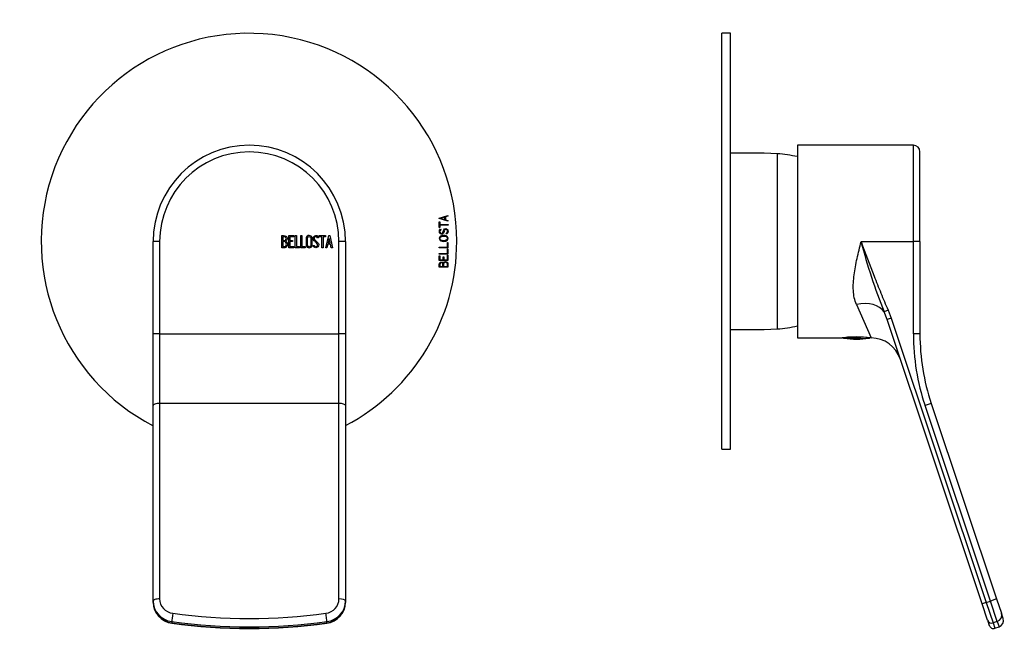
# Model space of a CAD drawing. Units: millimetres. Extents: x -293 to -43, y 0 to 324.
# Drawn here: x -293 to -68, y 185 to 324 of the extents above; entities that cross this region are included whole.
import ezdxf

# ---------------------------------------------------------------- set-up
doc = ezdxf.new("R2010")
doc.units = ezdxf.units.MM
for name, color, linetype in [('106001', 7, 'Continuous'), ('106005', 7, 'Continuous'), ('222004', 7, 'Continuous'), ('222012', 7, 'Continuous'), ('705002', 7, 'Continuous'), ('Default', 7, 'Continuous')]:
    doc.layers.add(name, color=color, linetype=linetype)

# ---------------------------------------------------------------- blocks, each defined once
blk = doc.blocks.new('SE')
at = {"layer": '222004', "color": 7, "linetype": 'Continuous'}
for p, q in [((-233.22, 272.14), (-233.22, 274.91)), ((-232.96, 274.65), (-232.96, 273.77)), ((-231.64, 272.14), (-231.64, 274.9)), ((-231.64, 274.9), (-230.44, 274.9)), ((-230.44, 274.65), (-231.39, 274.65)), ((-231.39, 274.65), (-231.39, 273.79)), ((-230.44, 274.9), (-230.44, 274.65)), ((-230.14, 272.14), (-230.14, 274.9)), ((-230.14, 274.9), (-229.89, 274.9)), ((-229.89, 274.9), (-229.89, 272.39)), ((-228.88, 272.14), (-228.88, 274.9)), ((-228.88, 274.9), (-228.63, 274.9)), ((-228.63, 274.9), (-228.63, 272.39)), ((-224.65, 274.65), (-224.65, 274.9)), ((-224.65, 274.9), (-223.2, 274.9)), ((-224.04, 274.65), (-224.65, 274.65)), ((-224.04, 272.14), (-224.04, 274.65)), ((-223.2, 274.65), (-223.79, 274.65)), ((-223.79, 274.65), (-223.79, 272.14)), ((-223.2, 274.9), (-223.2, 274.65)), ((-223.14, 272.14), (-222.47, 274.91)), ((-222.47, 274.91), (-222.27, 274.91)), ((-222.27, 274.91), (-221.64, 272.14)), ((-262.64, 252.44), (-262.64, 273.52)), ((-261.14, 273.52), (-262.64, 273.52)), ((-261.14, 273.52), (-261.14, 252.44)), ((-232.96, 273.53), (-232.96, 272.39)), ((-231.39, 273.79), (-230.8, 273.79)), ((-230.8, 273.54), (-231.39, 273.54)), ((-231.39, 273.54), (-231.39, 272.38)), ((-231.39, 272.38), (-230.44, 272.38)), ((-230.8, 273.79), (-230.8, 273.54)), ((-230.44, 272.38), (-230.44, 272.14)), ((-229.89, 272.39), (-229.13, 272.39)), ((-229.13, 272.39), (-229.13, 272.14)), ((-228.63, 272.39), (-227.87, 272.39)), ((-227.87, 272.39), (-227.87, 272.14)), ((-226.01, 272.47), (-226.07, 272.66)), ((-226.07, 272.66), (-225.84, 272.66)), ((-224.83, 274.39), (-225.08, 274.39)), ((-224.87, 274.55), (-224.83, 274.39)), ((-222.69, 272.96), (-222.89, 272.14)), ((-222.08, 272.96), (-222.69, 272.96)), ((-222.37, 274.24), (-222.61, 273.22)), ((-222.61, 273.22), (-222.14, 273.22)), ((-222.14, 273.22), (-222.37, 274.24)), ((-221.89, 272.14), (-222.08, 272.96)), ((-220.14, 252.44), (-220.14, 273.52)), ((-218.64, 273.52), (-220.14, 273.52)), ((-218.64, 273.52), (-218.64, 252.44)), ((-230.44, 272.14), (-231.64, 272.14)), ((-229.13, 272.14), (-230.14, 272.14)), ((-227.87, 272.14), (-228.88, 272.14)), ((-223.79, 272.14), (-224.04, 272.14)), ((-222.89, 272.14), (-223.14, 272.14)), ((-221.64, 272.14), (-221.89, 272.14)), ((-262.64, 236.1), (-262.64, 252.44)), ((-261.14, 252.44), (-262.64, 252.44)), ((-261.14, 252.44), (-220.14, 252.44)), ((-261.14, 252.44), (-261.14, 236.58)), ((-220.14, 236.58), (-220.14, 252.44)), ((-218.64, 252.44), (-220.14, 252.44)), ((-218.64, 252.44), (-218.64, 236.1)), ((-220.14, 236.58), (-261.14, 236.58)), ((-261.14, 236.58), (-261.14, 191.93)), ((-220.14, 191.93), (-220.14, 236.58)), ((-262.64, 191.45), (-262.64, 236.1)), ((-218.64, 236.1), (-218.64, 191.45)), ((-262.64, 191.14), (-262.64, 191.45)), ((-218.64, 191.45), (-218.64, 191.14)), ((-258.36, 186.76), (-258.36, 186.44)), ((-222.92, 186.44), (-222.92, 186.76))]:
    blk.add_line(p, q, dxfattribs=at)
for centre, radius, start, end in [((-240.64, 273.52), 22, 0, 180), ((-240.64, 273.52), 20.5, 0, 180), ((-257.77, 191.22), 4.86, 180.9896, 263.2122), ((-223.5, 191.22), 4.86, 276.7882, 359.01), ((-240.64, 314.76), 129.58, 262.1434, 277.8566)]:
    blk.add_arc(centre, radius, start, end, dxfattribs=at)
for centre, major_axis, ratio, start_param, end_param in [((-261.14, 236.1), (1.5, 0), 0.317305, 1.570796, 3.141593), ((-220.14, 236.1), (1.5, 0), 0.317305, 0, 1.570796), ((-261.14, 191.45), (1.5, 0), 0.317305, 1.570796, 3.141593), ((-257.64, 191.45), (5, 0), 0.948324, 3.141593, 4.567818), ((-257.64, 191.93), (-3.5, 0), 0.948324, 0, 1.426225), ((-223.64, 191.93), (-3.5, 0), 0.948324, 1.715367, 3.141593), ((-223.64, 191.45), (5, 0), 0.948324, 4.85696, 6.283185), ((-220.14, 191.45), (1.5, 0), 0.317305, 0, 1.570796), ((-257.64, 191.14), (-5, 0), 0.948324, 0, 1.426225), ((-223.64, 191.14), (-5, 0), 0.948324, 1.715367, 3.141593), ((-258.14, 188.17), (0.21, 1.49), 0.045713, 1.251053, 2.821849), ((-240.64, 302.67), (-121.5, 0), 0.948324, 1.426225, 1.715367), ((-223.13, 188.17), (0.21, -1.49), 0.045713, 0.319743, 1.89054), ((-240.64, 302.19), (123, 0), 0.948324, 4.567818, 4.85696), ((-240.64, 301.87), (-123, 0), 0.948324, 1.426225, 1.715367), ((-258.21, 187.38), (0.137, 0.991), 0.045713, 2.821849, 3.14211), ((-223.06, 187.38), (-0.137, 0.991), 0.045713, 3.141075, 3.461336)]:
    blk.add_ellipse(centre, major_axis=major_axis, ratio=ratio, start_param=start_param, end_param=end_param, dxfattribs=at)
for points, knots in [([(-233.22, 274.91), (-233.08, 274.91), (-232.94, 274.91), (-232.79, 274.91), (-232.4, 274.91), (-232.15, 274.77), (-232.04, 274.51), (-232.01, 274.43), (-231.99, 274.33), (-231.99, 274.1), (-232.02, 273.99), (-232.06, 273.9), (-232.1, 273.83), (-232.16, 273.74), (-232.26, 273.63)], [0, 0, 0, 0, 0.185694, 0.185694, 0.185694, 0.581176, 0.581176, 0.581176, 0.704726, 0.704726, 0.855456, 0.855456, 0.855456, 1, 1, 1, 1]), ([(-232.24, 274.22), (-232.24, 274.36), (-232.28, 274.47), (-232.37, 274.54), (-232.46, 274.61), (-232.57, 274.65), (-232.71, 274.65), (-232.8, 274.65), (-232.88, 274.65), (-232.96, 274.65)], [0, 0, 0, 0, 0.372175, 0.372175, 0.372175, 0.744636, 0.744636, 0.744636, 1, 1, 1, 1]), ([(-226.3, 272.67), (-226.3, 272.51), (-226.37, 272.37), (-226.51, 272.27), (-226.64, 272.17), (-226.79, 272.12), (-227.12, 272.12), (-227.27, 272.17), (-227.4, 272.27), (-227.55, 272.38), (-227.62, 272.52), (-227.62, 272.68), (-227.62, 273.24), (-227.62, 273.8), (-227.62, 274.36), (-227.62, 274.54), (-227.55, 274.68), (-227.4, 274.78), (-227.28, 274.88), (-227.13, 274.92), (-226.79, 274.92), (-226.64, 274.87), (-226.51, 274.77), (-226.37, 274.66), (-226.3, 274.53), (-226.3, 274.36), (-226.3, 273.8), (-226.3, 273.24), (-226.3, 272.67)], [0, 0, 0, 0, 0.065711, 0.065711, 0.065711, 0.132952, 0.132952, 0.198532, 0.198532, 0.198532, 0.264847, 0.264847, 0.264847, 0.49889, 0.49889, 0.49889, 0.567221, 0.567221, 0.567221, 0.633743, 0.633743, 0.699454, 0.699454, 0.699454, 0.765411, 0.765411, 0.765411, 1, 1, 1, 1]), ([(-226.56, 272.71), (-226.56, 273.25), (-226.56, 273.79), (-226.56, 274.32), (-226.56, 274.43), (-226.6, 274.51), (-226.68, 274.57), (-226.75, 274.64), (-226.84, 274.66), (-227.04, 274.66), (-227.13, 274.64), (-227.21, 274.59), (-227.32, 274.52), (-227.37, 274.44), (-227.37, 274.33), (-227.37, 273.79), (-227.37, 273.25), (-227.37, 272.71), (-227.37, 272.61), (-227.32, 272.52), (-227.21, 272.46), (-227.12, 272.4), (-227.04, 272.37), (-226.86, 272.37), (-226.77, 272.4), (-226.7, 272.45), (-226.61, 272.52), (-226.56, 272.6), (-226.56, 272.71)], [0, 0, 0, 0, 0.288367, 0.288367, 0.288367, 0.340198, 0.340198, 0.340198, 0.394382, 0.394382, 0.442191, 0.442191, 0.442191, 0.500217, 0.500217, 0.500217, 0.789315, 0.789315, 0.789315, 0.846578, 0.846578, 0.846578, 0.895123, 0.895123, 0.944797, 0.944797, 0.944797, 1, 1, 1, 1]), ([(-225.84, 272.66), (-225.79, 272.56), (-225.75, 272.49), (-225.72, 272.46), (-225.65, 272.39), (-225.57, 272.36), (-225.34, 272.36), (-225.23, 272.4), (-225.15, 272.49), (-225.07, 272.57), (-225.03, 272.68), (-225.03, 272.95), (-225.12, 273.11), (-225.29, 273.27), (-225.37, 273.34), (-225.53, 273.5), (-225.78, 273.72), (-225.95, 273.88), (-226.04, 274.05), (-226.04, 274.41), (-225.99, 274.57), (-225.89, 274.7), (-225.78, 274.84), (-225.63, 274.91), (-225.15, 274.91), (-224.96, 274.79), (-224.87, 274.55)], [0, 0, 0, 0, 0.048835, 0.048835, 0.048835, 0.106697, 0.106697, 0.181092, 0.181092, 0.181092, 0.271968, 0.271968, 0.368614, 0.368614, 0.368614, 0.508902, 0.508902, 0.508902, 0.609862, 0.609862, 0.738718, 0.738718, 0.738718, 0.844128, 0.844128, 1, 1, 1, 1]), ([(-225.08, 274.39), (-225.11, 274.57), (-225.23, 274.65), (-225.55, 274.65), (-225.64, 274.61), (-225.71, 274.52), (-225.77, 274.45), (-225.8, 274.34), (-225.8, 274.1), (-225.71, 273.96), (-225.53, 273.8), (-225.45, 273.72), (-225.29, 273.56), (-225.04, 273.33), (-224.86, 273.17), (-224.78, 273), (-224.78, 272.84)], [0, 0, 0, 0, 0.173905, 0.173905, 0.27789, 0.27789, 0.27789, 0.427301, 0.427301, 0.566752, 0.566752, 0.566752, 0.800829, 0.800829, 0.800829, 1, 1, 1, 1]), ([(-231.92, 272.93), (-231.92, 272.76), (-231.97, 272.58), (-232.09, 272.42), (-232.21, 272.23), (-232.36, 272.14), (-232.53, 272.14), (-232.76, 272.14), (-232.99, 272.14), (-233.22, 272.14)], [0, 0, 0, 0, 0.308043, 0.308043, 0.308043, 0.614915, 0.614915, 0.614915, 1, 1, 1, 1]), ([(-232.96, 273.77), (-232.82, 273.77), (-232.69, 273.77), (-232.55, 273.77), (-232.46, 273.77), (-232.38, 273.82), (-232.32, 273.93), (-232.27, 274.03), (-232.24, 274.12), (-232.24, 274.22)], [0, 0, 0, 0, 0.409997, 0.409997, 0.409997, 0.701848, 0.701848, 0.701848, 1, 1, 1, 1]), ([(-232.17, 272.93), (-232.17, 273.07), (-232.21, 273.19), (-232.29, 273.32), (-232.39, 273.46), (-232.49, 273.53), (-232.62, 273.53), (-232.73, 273.53), (-232.85, 273.53), (-232.96, 273.53)], [0, 0, 0, 0, 0.353452, 0.353452, 0.353452, 0.701298, 0.701298, 0.701298, 1, 1, 1, 1]), ([(-232.96, 272.39), (-232.83, 272.39), (-232.7, 272.39), (-232.58, 272.39), (-232.45, 272.39), (-232.35, 272.45), (-232.27, 272.58), (-232.21, 272.68), (-232.17, 272.8), (-232.17, 272.93)], [0, 0, 0, 0, 0.338989, 0.338989, 0.338989, 0.667999, 0.667999, 0.667999, 1, 1, 1, 1]), ([(-224.78, 272.84), (-224.78, 272.63), (-224.84, 272.46), (-224.96, 272.33), (-225.09, 272.2), (-225.25, 272.13), (-225.62, 272.13), (-225.74, 272.17), (-225.83, 272.25), (-225.87, 272.27), (-225.93, 272.35), (-226.01, 272.47)], [0, 0, 0, 0, 0.310892, 0.310892, 0.310892, 0.619798, 0.619798, 0.840008, 0.840008, 0.840008, 1, 1, 1, 1])]:
    blk.add_open_spline(points, degree=3, knots=knots, dxfattribs=at)
blk.add_open_spline([(-232.26, 273.63), (-232.03, 273.43), (-231.92, 273.2), (-231.92, 272.93)], degree=3, dxfattribs=at)
at = {"layer": '222012', "color": 7, "linetype": 'Continuous'}
for p, q in [((-197.21, 278.9), (-195.22, 279.48)), ((-195.97, 279.11), (-196.87, 278.84)), ((-195.97, 278.56), (-195.97, 279.11)), ((-195.22, 279.33), (-195.82, 279.15)), ((-195.82, 279.15), (-195.82, 278.52)), ((-195.22, 279.48), (-195.22, 279.33)), ((-197.21, 278.78), (-197.21, 278.9)), ((-195.22, 278.19), (-197.21, 278.78)), ((-197.21, 278.04), (-197.07, 278.04)), ((-197.21, 276.72), (-197.21, 278.04)), ((-197.07, 278.04), (-197.07, 277.44)), ((-197.07, 277.44), (-195.21, 277.44)), ((-195.21, 277.28), (-197.07, 277.28)), ((-197.07, 277.28), (-197.07, 276.72)), ((-196.87, 278.84), (-195.97, 278.56)), ((-195.82, 278.52), (-195.22, 278.33)), ((-195.22, 278.33), (-195.22, 278.19)), ((-195.21, 277.44), (-195.21, 277.28)), ((-197.07, 276.72), (-197.21, 276.72)), ((-196.96, 276.42), (-196.87, 276.31)), ((-195.53, 275.24), (-195.63, 275.37)), ((-195.37, 276), (-195.41, 276.12)), ((-195.36, 273.35), (-195.22, 273.35)), ((-195.36, 272.27), (-195.36, 273.35)), ((-195.22, 273.35), (-195.22, 272.12)), ((-197.21, 272.12), (-197.21, 272.27)), ((-197.21, 272.27), (-195.36, 272.27)), ((-195.22, 272.12), (-197.21, 272.12)), ((-197.21, 270.65), (-197.21, 270.8)), ((-197.21, 270.8), (-195.36, 270.8)), ((-195.22, 270.65), (-197.21, 270.65)), ((-197.21, 269.2), (-197.21, 270.31)), ((-197.21, 270.31), (-197.08, 270.31)), ((-197.08, 270.31), (-197.08, 269.35)), ((-195.36, 271.88), (-195.22, 271.88)), ((-195.36, 270.8), (-195.36, 271.88)), ((-195.36, 269.35), (-195.36, 270.41)), ((-195.36, 270.41), (-195.22, 270.41)), ((-195.22, 271.88), (-195.22, 270.65)), ((-195.22, 270.41), (-195.22, 269.2)), ((-195.22, 269.2), (-197.21, 269.2)), ((-197.08, 269.35), (-196.29, 269.35)), ((-197.07, 267.86), (-196.39, 267.86)), ((-196.29, 269.35), (-196.29, 270.06)), ((-196.29, 270.06), (-196.15, 270.06)), ((-196.24, 267.86), (-195.36, 267.86)), ((-196.15, 270.06), (-196.15, 269.35)), ((-196.15, 269.35), (-195.36, 269.35)), ((-195.22, 267.71), (-197.21, 267.71))]:
    blk.add_line(p, q, dxfattribs=at)
for start, end in [(0, 242.511), (297.6932, 0)]:
    blk.add_arc((-240.71, 273.6), 47.5, start, end, dxfattribs=at)
for points, knots in [([(-196.2, 274.93), (-195.79, 274.93), (-195.5, 274.82), (-195.32, 274.6), (-195.25, 274.51), (-195.21, 274.39), (-195.21, 273.97), (-195.37, 273.77), (-195.7, 273.66), (-195.85, 273.61), (-196.01, 273.58), (-196.45, 273.58), (-196.67, 273.62), (-196.86, 273.72), (-197.09, 273.83), (-197.21, 274.01), (-197.21, 274.54), (-197.05, 274.74), (-196.73, 274.85), (-196.57, 274.9), (-196.39, 274.93), (-196.2, 274.93)], [0, 0, 0, 0, 0.18029, 0.18029, 0.18029, 0.25215, 0.25215, 0.402403, 0.402403, 0.402403, 0.488951, 0.488951, 0.622222, 0.622222, 0.622222, 0.749988, 0.749988, 0.90054, 0.90054, 0.90054, 1, 1, 1, 1]), ([(-195.9, 276.28), (-195.96, 276.25), (-196, 276.18), (-196.04, 276.09), (-196.06, 276.06), (-196.09, 275.96), (-196.13, 275.81), (-196.22, 275.53), (-196.32, 275.36), (-196.45, 275.28), (-196.52, 275.25), (-196.59, 275.23), (-196.89, 275.23), (-197.04, 275.32), (-197.18, 275.61), (-197.2, 275.72), (-197.2, 276.07), (-197.12, 276.27), (-196.96, 276.42)], [0, 0, 0, 0, 0.079755, 0.079755, 0.079755, 0.182343, 0.182343, 0.182343, 0.393021, 0.393021, 0.393021, 0.480198, 0.480198, 0.689731, 0.689731, 0.794497, 0.794497, 1, 1, 1, 1]), ([(-196.87, 276.31), (-196.99, 276.16), (-197.06, 276.01), (-197.06, 275.71), (-197.02, 275.59), (-196.95, 275.5)], [0, 0, 0, 0, 0.53886, 0.53886, 1, 1, 1, 1]), ([(-196.21, 274.78), (-196.56, 274.78), (-196.81, 274.69), (-196.96, 274.53), (-197.02, 274.45), (-197.05, 274.37), (-197.05, 274.26), (-197.06, 273.91), (-196.76, 273.74), (-195.97, 273.74), (-195.79, 273.77), (-195.65, 273.84), (-195.46, 273.93), (-195.37, 274.07), (-195.37, 274.44), (-195.47, 274.58), (-195.67, 274.67), (-195.81, 274.74), (-195.99, 274.78), (-196.21, 274.78)], [0, 0, 0, 0, 0.184064, 0.184064, 0.184064, 0.249703, 0.249703, 0.249703, 0.530958, 0.530958, 0.631142, 0.631142, 0.631142, 0.75203, 0.75203, 0.874933, 0.874933, 0.874933, 1, 1, 1, 1]), ([(-196.95, 275.5), (-196.91, 275.46), (-196.88, 275.43), (-196.85, 275.41), (-196.81, 275.39), (-196.75, 275.37), (-196.56, 275.37), (-196.45, 275.47), (-196.36, 275.67), (-196.33, 275.72), (-196.31, 275.77), (-196.3, 275.83), (-196.26, 276), (-196.21, 276.12), (-196.17, 276.19), (-196.07, 276.39), (-195.93, 276.49), (-195.73, 276.49)], [0, 0, 0, 0, 0.071129, 0.071129, 0.071129, 0.170684, 0.170684, 0.410151, 0.410151, 0.410151, 0.500084, 0.500084, 0.500084, 0.70267, 0.70267, 0.70267, 1, 1, 1, 1]), ([(-195.54, 276.28), (-195.59, 276.32), (-195.65, 276.33), (-195.79, 276.33), (-195.85, 276.32), (-195.9, 276.28)], [0, 0, 0, 0, 0.43956, 0.43956, 1, 1, 1, 1]), ([(-195.73, 276.49), (-195.64, 276.49), (-195.55, 276.46), (-195.47, 276.4), (-195.39, 276.35), (-195.33, 276.28), (-195.29, 276.19), (-195.24, 276.09), (-195.21, 276), (-195.21, 275.6), (-195.32, 275.37), (-195.53, 275.24)], [0, 0, 0, 0, 0.171041, 0.171041, 0.171041, 0.341856, 0.341856, 0.341856, 0.498197, 0.498197, 1, 1, 1, 1]), ([(-195.63, 275.37), (-195.45, 275.48), (-195.36, 275.65), (-195.36, 275.94), (-195.36, 275.97), (-195.37, 276)], [0, 0, 0, 0, 0.844086, 0.844086, 1, 1, 1, 1]), ([(-197.21, 267.71), (-197.21, 267.91), (-197.21, 268.1), (-197.21, 268.3), (-197.21, 268.57), (-197.12, 268.75), (-196.93, 268.82), (-196.87, 268.84), (-196.8, 268.86), (-196.64, 268.86), (-196.57, 268.84), (-196.5, 268.8), (-196.46, 268.78), (-196.39, 268.73), (-196.3, 268.66)], [0, 0, 0, 0, 0.309118, 0.309118, 0.309118, 0.639818, 0.639818, 0.639818, 0.742597, 0.742597, 0.872783, 0.872783, 0.872783, 1, 1, 1, 1]), ([(-196.72, 268.71), (-196.84, 268.71), (-196.92, 268.68), (-196.98, 268.61), (-197.04, 268.54), (-197.07, 268.45), (-197.07, 268.34), (-197.07, 268.18), (-197.07, 268.02), (-197.07, 267.86)], [0, 0, 0, 0, 0.272087, 0.272087, 0.272087, 0.539981, 0.539981, 0.539981, 1, 1, 1, 1]), ([(-196.39, 267.86), (-196.39, 268.05), (-196.39, 268.25), (-196.39, 268.45), (-196.39, 268.53), (-196.42, 268.59), (-196.5, 268.64), (-196.56, 268.69), (-196.64, 268.71), (-196.72, 268.71)], [0, 0, 0, 0, 0.555692, 0.555692, 0.555692, 0.7757, 0.7757, 0.7757, 1, 1, 1, 1]), ([(-195.77, 268.8), (-195.91, 268.8), (-196.02, 268.76), (-196.11, 268.69), (-196.2, 268.61), (-196.24, 268.51), (-196.24, 268.37), (-196.24, 268.2), (-196.24, 268.03), (-196.24, 267.86)], [0, 0, 0, 0, 0.289756, 0.289756, 0.289756, 0.580958, 0.580958, 0.580958, 1, 1, 1, 1]), ([(-195.78, 268.95), (-195.66, 268.95), (-195.53, 268.9), (-195.41, 268.81), (-195.28, 268.71), (-195.22, 268.6), (-195.22, 268.48), (-195.22, 268.22), (-195.22, 267.96), (-195.22, 267.71)], [0, 0, 0, 0, 0.253813, 0.253813, 0.253813, 0.510463, 0.510463, 0.510463, 1, 1, 1, 1]), ([(-195.36, 267.86), (-195.36, 268.04), (-195.36, 268.23), (-195.36, 268.41), (-195.36, 268.52), (-195.4, 268.61), (-195.49, 268.68), (-195.58, 268.76), (-195.67, 268.8), (-195.77, 268.8)], [0, 0, 0, 0, 0.470433, 0.470433, 0.470433, 0.732671, 0.732671, 0.732671, 1, 1, 1, 1])]:
    blk.add_open_spline(points, degree=3, knots=knots, dxfattribs=at)
for points in [[(-195.41, 276.12), (-195.45, 276.2), (-195.49, 276.25), (-195.54, 276.28)], [(-196.3, 268.66), (-196.21, 268.85), (-196.03, 268.95), (-195.78, 268.95)]]:
    blk.add_open_spline(points, degree=3, dxfattribs=at)
blk = doc.blocks.new('SE2')
at = {"layer": '106001', "color": 7, "linetype": 'Continuous'}
for p, q in [((-122.93, 293.75), (-130.63, 293.75)), ((-119.93, 293.6), (-122.93, 293.75)), ((-119.93, 253.6), (-119.93, 293.6)), ((-130.63, 253.45), (-122.93, 253.45)), ((-122.93, 253.45), (-119.93, 253.6))]:
    blk.add_line(p, q, dxfattribs=at)
at = {"layer": '106005', "color": 7, "linetype": 'Continuous'}
blk.add_line((-119.93, 253.6), (-119.93, 293.6), dxfattribs=at)
for centre, start, end in [((-122.34, 260.68), 77.7372, 85.8135), ((-122.34, 286.51), 274.1865, 282.2628)]:
    blk.add_arc(centre, 33, start, end, dxfattribs=at)
at = {"layer": '222004', "color": 7, "linetype": 'Continuous'}
for p, q in [((-115.33, 295.52), (-115.33, 251.52)), ((-88.83, 295.52), (-115.33, 295.52)), ((-88.83, 273.52), (-88.83, 295.52)), ((-87.33, 273.52), (-87.33, 294.02)), ((-87.31, 274.66), (-87.33, 274.66)), ((-87.31, 274.65), (-87.33, 274.65)), ((-100.8, 273.52), (-88.83, 273.52)), ((-88.83, 252.44), (-88.83, 273.52)), ((-87.33, 273.52), (-88.83, 273.52)), ((-87.33, 273.52), (-87.33, 252.44)), ((-87.33, 272.36), (-87.31, 272.36)), ((-101.86, 259.19), (-98.48, 251.52)), ((-94.63, 257.9), (-95.53, 257.49)), ((-94.85, 255.74), (-95.53, 257.49)), ((-94.63, 257.9), (-93.9, 256.06)), ((-93.9, 256.06), (-94.85, 255.74)), ((-73.13, 190.82), (-94.85, 255.74)), ((-93.9, 256.06), (-72.18, 191.14)), ((-87.33, 252.44), (-88.83, 252.44)), ((-115.33, 251.52), (-105.07, 251.52)), ((-98.58, 251.52), (-98.48, 251.52)), ((-84.75, 236.58), (-86.17, 236.1)), ((-84.75, 236.58), (-69.81, 191.93)), ((-71.23, 191.45), (-86.17, 236.1)), ((-72.18, 191.14), (-71.23, 191.45)), ((-69.81, 191.93), (-71.23, 191.45)), ((-69.66, 186.76), (-71.23, 191.45)), ((-69.81, 191.93), (-68.71, 188.65)), ((-72.18, 191.14), (-73.13, 190.82)), ((-71.87, 187.07), (-73.13, 190.82)), ((-72.18, 191.14), (-70.61, 186.44)), ((-71.87, 187.07), (-71.47, 185.86)), ((-68.31, 187.44), (-68.71, 188.65)), ((-69.66, 186.76), (-70.61, 186.44)), ((-70.61, 186.44), (-70.2, 185.23)), ((-70.2, 185.23), (-69.25, 185.55)), ((-69.66, 186.76), (-69.25, 185.55))]:
    blk.add_line(p, q, dxfattribs=at)
for centre, radius, start, end in [((-88.83, 294.02), 1.5, 0, 90), ((39.46, 310.73), 145.12, 194.8568, 201.5212), ((-37.33, 252.44), 51.5, 180, 198.5), ((-37.33, 252.44), 50, 180, 198.5), ((-101.83, 229.75), 22.01, 81.5024, 98.4976), ((-98.48, 244.52), 7, 18.5, 90.0505), ((-69.73, 186.97), 1.5, 288.5, 18.5), ((-70.52, 186.18), 1, 198.5, 288.5)]:
    blk.add_arc(centre, radius, start, end, dxfattribs=at)
for centre, major_axis, ratio, start_param, end_param in [((-101.86, 254.63), (6.64, 2.22), 0.631506, 0.16192, 1.36256), ((-70.92, 187.38), (0.948, 0.317), 0.989568, 3.141593, 4.712389), ((-70.13, 188.17), (1.42, 0.48), 0.989568, 4.712389, 6.283185)]:
    blk.add_ellipse(centre, major_axis=major_axis, ratio=ratio, start_param=start_param, end_param=end_param, dxfattribs=at)
for points, knots in [([(-101.86, 259.19), (-102.28, 260.15), (-102.49, 261.22), (-102.61, 263.51), (-102.53, 264.69), (-102.21, 267.14), (-101.97, 268.41), (-101.42, 270.95), (-101.11, 272.24), (-100.8, 273.52)], [0, 0, 0, 0, 0.25, 0.25, 0.5, 0.5, 0.75, 0.75, 1, 1, 1, 1]), ([(-100.8, 273.52), (-99.81, 270.9), (-98.82, 268.28), (-97.3, 264.37), (-96.79, 263.07), (-95.74, 260.47), (-95.21, 259.18), (-94.63, 257.9)], [0, 0, 0, 0, 0.5, 0.5, 0.75, 0.75, 1, 1, 1, 1])]:
    blk.add_open_spline(points, degree=3, knots=knots, dxfattribs=at)
at = {"layer": '222012', "color": 7, "linetype": 'Continuous'}
for p, q in [((-132.63, 226.1), (-132.63, 321.1)), ((-130.63, 321.1), (-132.63, 321.1)), ((-130.63, 226.1), (-130.63, 321.1)), ((-132.63, 226.1), (-130.63, 226.1))]:
    blk.add_line(p, q, dxfattribs=at)
at = {"layer": '705002', "color": 7, "linetype": 'Continuous'}
for p, q in [((-104.71, 251.47), (-100.91, 251.47)), ((-101.02, 251.67), (-103.9, 251.67)), ((-101.02, 251.67), (-101.02, 251.75)), ((-99.73, 251.47), (-98.95, 251.47))]:
    blk.add_line(p, q, dxfattribs=at)
for centre, radius, start, end in [((-104.68, 251.67), 0.2, 214.2481, 261.1525), ((-101.83, 269.98), 18.73, 261.1525, 278.8475), ((-100.32, 255.92), 4.49, 262.4415, 277.5585), ((-98.98, 251.67), 0.2, 278.8475, 325.7731)]:
    blk.add_arc(centre, radius, start, end, dxfattribs=at)
for points in [[(-101.02, 251.67), (-101.02, 251.61), (-101, 251.56), (-100.97, 251.49), (-100.94, 251.47), (-100.91, 251.47)], [(-99.73, 251.47), (-99.68, 251.47), (-99.62, 251.49), (-99.53, 251.56), (-99.5, 251.61), (-99.5, 251.67)]]:
    blk.add_open_spline(points, degree=3, knots=[0, 0, 0, 0, 0.5, 0.5, 1, 1, 1, 1], dxfattribs=at)

msp = doc.modelspace()

# ---------------------------------------------------------------- block references
at = {"layer": 'Default'}
for name in ['SE', 'SE2']:
    msp.add_blockref(name, (0, 0), dxfattribs=at)

doc.saveas('drawing.dxf')
